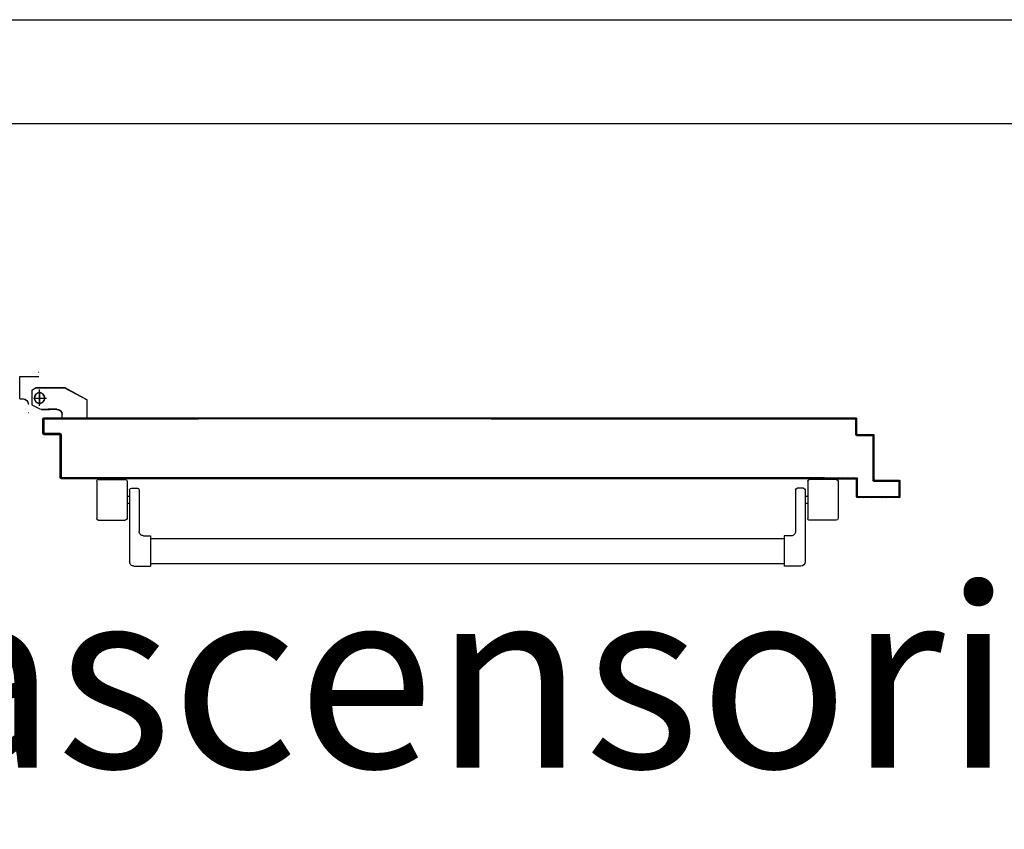
# Model space of a CAD drawing. Extents: x 43 to 182, y -373 to -148.
# Drawn here: x 132 to 133, y -335 to -334 of the extents above; entities that cross this region are included whole.
import ezdxf

# ---------------------------------------------------------------- set-up
doc = ezdxf.new("R2010")
doc.units = 0
doc.header["$LTSCALE"] = 1.5
doc.header["$MEASUREMENT"] = 0
doc.linetypes.add('LINEA-PUNTO', pattern=[1, 0.5, -0.25, 0, -0.25])
doc.linetypes.add('TRATTEGGIATA', pattern=[0.75, 0.5, -0.25])
for name, color, linetype in [('0 testi', 7, 'CONTINUOUS'), ('03-MURATURE', 7, 'CONTINUOUS'), ('ANTIPANICO', 2, 'CONTINUOUS')]:
    doc.layers.add(name, color=color, linetype=linetype)
doc.styles.get("Standard").update_dxf_attribs({"font": 'tahoma.ttf'})

msp = doc.modelspace()

# ---------------------------------------------------------------- linework, layer by layer
at = {"layer": '03-MURATURE'}
for p, q in [((131.8943, -334.4716), (136.1643, -334.4716)), ((132.0069, -334.5867), (136.0492, -334.5867))]:
    msp.add_line(p, q, dxfattribs=at)
at = {"layer": 'ANTIPANICO', "linetype": 'Continuous'}
for p, q in [((132.0301, -334.8667), (132.0301, -334.8668)), ((132.0301, -334.8667), (132.0511, -334.8667)), ((132.0301, -334.8668), (132.0511, -334.8668)), ((132.0301, -334.8917), (132.0301, -334.8668)), ((132.051, -334.862), (132.0511, -334.862)), ((132.0511, -334.8619), (132.0511, -334.862)), ((132.0434, -334.8821), (132.0482, -334.8792)), ((132.0482, -334.8792), (132.0482, -334.8793)), ((132.0482, -334.8792), (132.0799, -334.8792)), ((132.0482, -334.8793), (132.0482, -334.8792)), ((132.0799, -334.8792), (132.0798, -334.8793)), ((132.0799, -334.8792), (132.0799, -334.8793)), ((132.0799, -334.8792), (132.1048, -334.8926)), ((132.0434, -334.8821), (132.0434, -334.8984)), ((132.0482, -334.8793), (132.0799, -334.8793)), ((132.0798, -334.8793), (132.1048, -334.8927)), ((132.0301, -334.8917), (132.0301, -334.8918)), ((132.0301, -334.8917), (132.0338, -334.8917)), ((132.0301, -334.8918), (132.0338, -334.8918)), ((132.0338, -334.8917), (132.0338, -334.8918)), ((132.0338, -334.8917), (132.0338, -334.8918)), ((132.0396, -334.8975), (132.0395, -334.8975)), ((132.0396, -334.8975), (132.0395, -334.8975)), ((132.0434, -334.8984), (132.053, -334.9032)), ((132.1048, -334.8926), (132.1048, -334.8927)), ((132.1048, -334.8927), (132.1049, -334.8927)), ((132.1048, -334.9127), (132.1048, -334.8927)), ((132.1049, -334.9127), (132.1049, -334.8927)), ((132.0396, -334.9071), (132.0395, -334.9071)), ((132.0539, -334.9032), (132.0635, -334.9032)), ((132.0539, -334.9033), (132.0635, -334.9033)), ((132.0616, -334.9033), (132.0616, -334.9032)), ((132.0712, -334.9032), (132.0616, -334.9032)), ((132.0712, -334.9033), (132.0616, -334.9033)), ((132.0712, -334.9032), (132.0712, -334.9033)), ((132.0712, -334.9033), (132.0712, -334.9032)), ((132.077, -334.909), (132.0769, -334.909)), ((132.0769, -334.909), (132.077, -334.909)), ((132.0769, -334.9127), (132.0769, -334.909)), ((132.077, -334.9127), (132.077, -334.909)), ((132.0769, -334.9127), (132.077, -334.9127)), ((132.077, -334.9127), (132.077, -334.9128)), ((132.077, -334.9127), (132.1048, -334.9127)), ((132.077, -334.9128), (132.1048, -334.9128)), ((132.1048, -334.9127), (132.1049, -334.9127)), ((132.1048, -334.9127), (132.1048, -334.9128)), ((132.1153, -334.9828), (132.1153, -335.0241)), ((132.1173, -334.9809), (132.147, -334.9809)), ((132.1489, -334.9828), (132.1489, -335.0241)), ((132.9027, -334.983), (132.9027, -335.0242)), ((132.9344, -334.9811), (132.9046, -334.9811)), ((132.9363, -334.983), (132.9363, -335.0242)), ((132.1518, -334.9924), (132.1518, -335.0721)), ((132.1537, -334.9905), (132.1604, -334.9905)), ((132.1624, -334.9924), (132.1624, -335.0385)), ((132.8893, -334.9926), (132.8893, -335.0386)), ((132.8979, -334.9907), (132.8912, -334.9907)), ((132.8998, -334.9926), (132.8998, -335.0722)), ((132.1489, -334.9996), (132.1518, -334.9996)), ((132.1489, -335.0073), (132.1518, -335.0073)), ((132.9027, -334.9998), (132.8998, -334.9998)), ((132.9027, -335.0075), (132.8998, -335.0075)), ((132.1173, -335.026), (132.147, -335.026)), ((132.9344, -335.0262), (132.9046, -335.0262)), ((132.1672, -335.0433), (132.1748, -335.0433)), ((132.1748, -335.0433), (132.1748, -335.0769)), ((132.1748, -335.0462), (132.5523, -335.0462)), ((132.5523, -335.0462), (132.7479, -335.0462)), ((132.6203, -335.0462), (132.8614, -335.0462)), ((132.8614, -335.0462), (132.8768, -335.0462)), ((132.8845, -335.0434), (132.8768, -335.0434)), ((132.8768, -335.0434), (132.8768, -335.077)), ((132.1748, -335.074), (132.5523, -335.074)), ((132.5523, -335.074), (132.7479, -335.074)), ((132.6203, -335.074), (132.8614, -335.074)), ((132.8614, -335.074), (132.8768, -335.074)), ((132.1566, -335.0769), (132.1748, -335.0769)), ((132.895, -335.077), (132.8768, -335.077))]:
    msp.add_line(p, q, dxfattribs=at)
at = {"layer": 'ANTIPANICO', "linetype": 'TRATTEGGIATA'}
for p, q in [((132.0434, -334.8821), (132.0482, -334.8792)), ((132.0482, -334.8792), (132.0799, -334.8792)), ((132.0799, -334.8792), (132.1048, -334.8927)), ((132.0434, -334.8821), (132.0434, -334.8984)), ((132.052, -334.8994), (132.052, -334.8812)), ((132.0434, -334.8984), (132.053, -334.9032)), ((132.0453, -334.8907), (132.0597, -334.8907)), ((132.1048, -334.9127), (132.1048, -334.8927)), ((132.054, -334.9032), (132.0635, -334.9032)), ((132.0712, -334.9032), (132.0616, -334.9032)), ((132.077, -334.9127), (132.077, -334.909)), ((132.077, -334.9127), (132.1048, -334.9127))]:
    msp.add_line(p, q, dxfattribs=at)
at = {"layer": 'ANTIPANICO', "linetype": 'LINEA-PUNTO'}
for p, q in [((132.052, -334.8994), (132.052, -334.8812)), ((132.052, -334.884), (132.052, -334.8984))]:
    msp.add_line(p, q, dxfattribs=at)
at = {"layer": 'ANTIPANICO'}
for p, q in [((132.0558, -334.9138), (132.0559, -334.9138)), ((132.0558, -334.9301), (132.0558, -334.9138)), ((132.0558, -334.9138), (132.0559, -334.9138)), ((132.0559, -334.9138), (132.0559, -334.9301)), ((132.0559, -334.9138), (132.0567, -334.9147)), ((132.0559, -334.9301), (132.0559, -334.9138)), ((132.0567, -334.9168), (132.0559, -334.916)), ((132.0559, -334.9181), (132.0567, -334.919)), ((132.0567, -334.9212), (132.0559, -334.9203)), ((132.0559, -334.9225), (132.0567, -334.9233)), ((132.0567, -334.9291), (132.0567, -334.9147)), ((132.0568, -334.9147), (132.0567, -334.9147)), ((132.0567, -334.9147), (132.0567, -334.9291)), ((132.0567, -334.9147), (132.0568, -334.9147)), ((132.0568, -334.9128), (132.5523, -334.9128)), ((132.0568, -334.9128), (132.0568, -334.9129)), ((132.0568, -334.9129), (132.0568, -334.9128)), ((132.228, -334.9129), (132.0568, -334.9129)), ((132.0568, -334.9129), (132.5523, -334.9129)), ((132.0568, -334.9147), (132.0568, -334.9291)), ((132.0579, -334.9137), (132.0571, -334.9129)), ((132.5523, -334.9137), (132.0578, -334.9137)), ((132.0578, -334.9137), (132.228, -334.9137)), ((132.0578, -334.9137), (132.0578, -334.9138)), ((132.0578, -334.9137), (132.0578, -334.9138)), ((132.5523, -334.9138), (132.0578, -334.9138)), ((132.0592, -334.9129), (132.0601, -334.9137)), ((132.0622, -334.9137), (132.0614, -334.9129)), ((132.0635, -334.9129), (132.0644, -334.9137)), ((132.0666, -334.9137), (132.0657, -334.9128)), ((132.0679, -334.9128), (132.0687, -334.9137)), ((132.0709, -334.9137), (132.07, -334.9129)), ((132.0721, -334.9129), (132.073, -334.9137)), ((132.0752, -334.9137), (132.0743, -334.9129)), ((132.0765, -334.9129), (132.0773, -334.9137)), ((132.0795, -334.9137), (132.0786, -334.9129)), ((132.0807, -334.9129), (132.0816, -334.9137)), ((132.0838, -334.9137), (132.0829, -334.9129)), ((132.0851, -334.9129), (132.0859, -334.9137)), ((132.0881, -334.9137), (132.0872, -334.9129)), ((132.0894, -334.9129), (132.0902, -334.9137)), ((132.0924, -334.9137), (132.0915, -334.9129)), ((132.0937, -334.9129), (132.0945, -334.9137)), ((132.0967, -334.9137), (132.0958, -334.9129)), ((132.098, -334.9129), (132.0989, -334.9137)), ((132.101, -334.9137), (132.1001, -334.9129)), ((132.1023, -334.9129), (132.1032, -334.9137)), ((132.1053, -334.9137), (132.1045, -334.9129)), ((132.1066, -334.9129), (132.1075, -334.9137)), ((132.1096, -334.9137), (132.1088, -334.9129)), ((132.1109, -334.9129), (132.1118, -334.9137)), ((132.1139, -334.9137), (132.1131, -334.9129)), ((132.1152, -334.9129), (132.1161, -334.9137)), ((132.1183, -334.9137), (132.1174, -334.9129)), ((132.1195, -334.9129), (132.1204, -334.9137)), ((132.1226, -334.9137), (132.1217, -334.9129)), ((132.1238, -334.9129), (132.1247, -334.9137)), ((132.1268, -334.9137), (132.126, -334.9129)), ((132.1281, -334.9129), (132.129, -334.9137)), ((132.1312, -334.9137), (132.1303, -334.9129)), ((132.1324, -334.9129), (132.1333, -334.9137)), ((132.1355, -334.9137), (132.1346, -334.9129)), ((132.1368, -334.9129), (132.1376, -334.9137)), ((132.1398, -334.9137), (132.1389, -334.9129)), ((132.1411, -334.9129), (132.1419, -334.9137)), ((132.1441, -334.9137), (132.1432, -334.9129)), ((132.1454, -334.9129), (132.1462, -334.9137)), ((132.1484, -334.9137), (132.1475, -334.9129)), ((132.1497, -334.9129), (132.1506, -334.9137)), ((132.1527, -334.9137), (132.1518, -334.9129)), ((132.154, -334.9129), (132.1549, -334.9137)), ((132.157, -334.9137), (132.1562, -334.9129)), ((132.1583, -334.9129), (132.1592, -334.9137)), ((132.1613, -334.9137), (132.1605, -334.9129)), ((132.1626, -334.9129), (132.1635, -334.9137)), ((132.1656, -334.9137), (132.1648, -334.9129)), ((132.1669, -334.9129), (132.1678, -334.9137)), ((132.1699, -334.9137), (132.1691, -334.9129)), ((132.1712, -334.9129), (132.1721, -334.9137)), ((132.1742, -334.9137), (132.1734, -334.9129)), ((132.1755, -334.9129), (132.1764, -334.9137)), ((132.1786, -334.9137), (132.1777, -334.9129)), ((132.1798, -334.9129), (132.1807, -334.9137)), ((132.1829, -334.9137), (132.182, -334.9129)), ((132.1842, -334.9129), (132.185, -334.9137)), ((132.1872, -334.9137), (132.1863, -334.9129)), ((132.1885, -334.9129), (132.1893, -334.9137)), ((132.1915, -334.9137), (132.1906, -334.9129)), ((132.1928, -334.9129), (132.1936, -334.9137)), ((132.1958, -334.9137), (132.1949, -334.9129)), ((132.1971, -334.9129), (132.198, -334.9137)), ((132.2001, -334.9137), (132.1992, -334.9129)), ((132.2014, -334.9129), (132.2023, -334.9137)), ((132.2044, -334.9137), (132.2035, -334.9129)), ((132.2057, -334.9129), (132.2066, -334.9137)), ((132.2087, -334.9137), (132.2079, -334.9129)), ((132.21, -334.9129), (132.2109, -334.9137)), ((132.213, -334.9137), (132.2122, -334.9129)), ((132.2143, -334.9129), (132.2152, -334.9137)), ((132.2173, -334.9137), (132.2165, -334.9129)), ((132.2186, -334.9129), (132.2195, -334.9137)), ((132.2216, -334.9137), (132.2208, -334.9129)), ((132.2229, -334.9129), (132.2238, -334.9137)), ((132.2259, -334.9137), (132.2251, -334.9129)), ((132.2272, -334.9129), (132.228, -334.9136)), ((132.5523, -334.9128), (132.8614, -334.9128)), ((132.8614, -334.9129), (132.5523, -334.9129)), ((132.5523, -334.9129), (132.7694, -334.9129)), ((132.7694, -334.9137), (132.5523, -334.9137)), ((132.5523, -334.9137), (132.8614, -334.9137)), ((132.8614, -334.9138), (132.5523, -334.9138)), ((132.5536, -334.9137), (132.5527, -334.9129)), ((132.5549, -334.9129), (132.5558, -334.9137)), ((132.5579, -334.9137), (132.557, -334.9129)), ((132.5592, -334.9129), (132.5601, -334.9137)), ((132.5622, -334.9137), (132.5614, -334.9129)), ((132.5635, -334.9129), (132.5644, -334.9137)), ((132.5665, -334.9137), (132.5657, -334.9129)), ((132.5678, -334.9129), (132.5687, -334.9137)), ((132.5708, -334.9137), (132.57, -334.9129)), ((132.5721, -334.9129), (132.573, -334.9137)), ((132.5752, -334.9137), (132.5743, -334.9129)), ((132.5764, -334.9129), (132.5773, -334.9137)), ((132.5794, -334.9137), (132.5786, -334.9129)), ((132.5807, -334.9129), (132.5816, -334.9137)), ((132.5838, -334.9137), (132.5829, -334.9129)), ((132.585, -334.9129), (132.5859, -334.9137)), ((132.5881, -334.9137), (132.5872, -334.9129)), ((132.5894, -334.9129), (132.5902, -334.9137)), ((132.5924, -334.9137), (132.5915, -334.9129)), ((132.5937, -334.9129), (132.5945, -334.9137)), ((132.5967, -334.9137), (132.5958, -334.9129)), ((132.598, -334.9129), (132.5988, -334.9137)), ((132.601, -334.9137), (132.6001, -334.9129)), ((132.6023, -334.9129), (132.6032, -334.9137)), ((132.6053, -334.9137), (132.6044, -334.9129)), ((132.6066, -334.9129), (132.6075, -334.9137)), ((132.6096, -334.9137), (132.6088, -334.9129)), ((132.6109, -334.9129), (132.6118, -334.9137)), ((132.6139, -334.9137), (132.6131, -334.9129)), ((132.6152, -334.9129), (132.6161, -334.9137)), ((132.6183, -334.9137), (132.6174, -334.9129)), ((132.6195, -334.9129), (132.6204, -334.9137)), ((132.6225, -334.9137), (132.6217, -334.9129)), ((132.6238, -334.9129), (132.6247, -334.9137)), ((132.6269, -334.9137), (132.626, -334.9129)), ((132.6281, -334.9129), (132.629, -334.9137)), ((132.6312, -334.9137), (132.6303, -334.9129)), ((132.6324, -334.9129), (132.6333, -334.9137)), ((132.6355, -334.9137), (132.6346, -334.9129)), ((132.6368, -334.9129), (132.6376, -334.9137)), ((132.6398, -334.9137), (132.6389, -334.9129)), ((132.6411, -334.9129), (132.6419, -334.9137)), ((132.6441, -334.9137), (132.6432, -334.9129)), ((132.6454, -334.9129), (132.6463, -334.9137)), ((132.6484, -334.9137), (132.6475, -334.9129)), ((132.6497, -334.9129), (132.6506, -334.9137)), ((132.6527, -334.9137), (132.6518, -334.9129)), ((132.654, -334.9129), (132.6549, -334.9137)), ((132.657, -334.9137), (132.6562, -334.9129)), ((132.6583, -334.9129), (132.6592, -334.9137)), ((132.6613, -334.9137), (132.6605, -334.9129)), ((132.6626, -334.9129), (132.6635, -334.9137)), ((132.6656, -334.9137), (132.6648, -334.9129)), ((132.6669, -334.9129), (132.6678, -334.9137)), ((132.6699, -334.9137), (132.6691, -334.9129)), ((132.6712, -334.9129), (132.6721, -334.9137)), ((132.6742, -334.9137), (132.6734, -334.9129)), ((132.6755, -334.9129), (132.6764, -334.9137)), ((132.6786, -334.9137), (132.6777, -334.9129)), ((132.6798, -334.9129), (132.6807, -334.9137)), ((132.6829, -334.9137), (132.682, -334.9129)), ((132.6842, -334.9129), (132.685, -334.9137)), ((132.6872, -334.9137), (132.6863, -334.9129)), ((132.6885, -334.9129), (132.6893, -334.9137)), ((132.6915, -334.9137), (132.6906, -334.9129)), ((132.6928, -334.9129), (132.6936, -334.9137)), ((132.6958, -334.9137), (132.6949, -334.9129)), ((132.6971, -334.9129), (132.698, -334.9137)), ((132.7001, -334.9137), (132.6992, -334.9129)), ((132.7014, -334.9129), (132.7023, -334.9137)), ((132.7044, -334.9137), (132.7036, -334.9129)), ((132.7057, -334.9129), (132.7066, -334.9137)), ((132.7087, -334.9137), (132.7079, -334.9129)), ((132.71, -334.9129), (132.7109, -334.9137)), ((132.713, -334.9137), (132.7122, -334.9129)), ((132.7143, -334.9129), (132.7152, -334.9137)), ((132.7173, -334.9137), (132.7165, -334.9129)), ((132.7186, -334.9129), (132.7195, -334.9137)), ((132.7216, -334.9137), (132.7208, -334.9129)), ((132.7229, -334.9129), (132.7238, -334.9137)), ((132.726, -334.9137), (132.7251, -334.9129)), ((132.7272, -334.9129), (132.7281, -334.9137)), ((132.7303, -334.9137), (132.7294, -334.9129)), ((132.7315, -334.9129), (132.7324, -334.9137)), ((132.7346, -334.9137), (132.7337, -334.9129)), ((132.7359, -334.9129), (132.7367, -334.9137)), ((132.7389, -334.9137), (132.738, -334.9129)), ((132.7402, -334.9129), (132.741, -334.9137)), ((132.7432, -334.9137), (132.7423, -334.9129)), ((132.7445, -334.9129), (132.7453, -334.9137)), ((132.7475, -334.9137), (132.7466, -334.9129)), ((132.7488, -334.9129), (132.7497, -334.9137)), ((132.7518, -334.9137), (132.7509, -334.9129)), ((132.7531, -334.9129), (132.754, -334.9137)), ((132.7561, -334.9137), (132.7553, -334.9129)), ((132.7574, -334.9129), (132.7583, -334.9137)), ((132.7604, -334.9137), (132.7595, -334.9129)), ((132.7617, -334.9129), (132.7626, -334.9137)), ((132.7647, -334.9137), (132.7639, -334.9129)), ((132.766, -334.9129), (132.7669, -334.9137)), ((132.769, -334.9137), (132.7682, -334.9129)), ((132.8614, -334.9128), (132.9217, -334.9128)), ((132.9212, -334.9129), (132.8614, -334.9129)), ((132.8614, -334.9129), (132.9217, -334.9129)), ((132.8614, -334.9137), (132.9212, -334.9137)), ((132.9217, -334.9137), (132.8614, -334.9137)), ((132.9217, -334.9138), (132.8614, -334.9138)), ((132.8634, -334.9137), (132.8626, -334.9129)), ((132.8647, -334.9129), (132.8656, -334.9137)), ((132.8677, -334.9137), (132.8669, -334.9129)), ((132.8687, -334.9137), (132.8679, -334.9129)), ((132.869, -334.9129), (132.8699, -334.9137)), ((132.87, -334.9129), (132.8709, -334.9137)), ((132.872, -334.9137), (132.8712, -334.9129)), ((132.873, -334.9137), (132.8722, -334.9129)), ((132.8733, -334.9129), (132.8742, -334.9137)), ((132.8743, -334.9129), (132.8752, -334.9137)), ((132.8763, -334.9137), (132.8755, -334.9129)), ((132.8774, -334.9137), (132.8765, -334.9129)), ((132.8776, -334.9129), (132.8785, -334.9137)), ((132.8786, -334.9129), (132.8795, -334.9137)), ((132.8806, -334.9137), (132.8798, -334.9129)), ((132.8817, -334.9137), (132.8808, -334.9129)), ((132.8819, -334.9129), (132.8828, -334.9137)), ((132.883, -334.9129), (132.8838, -334.9137)), ((132.886, -334.9137), (132.8851, -334.9129)), ((132.8873, -334.9129), (132.8881, -334.9137)), ((132.8903, -334.9137), (132.8894, -334.9129)), ((132.8916, -334.9129), (132.8924, -334.9137)), ((132.8946, -334.9137), (132.8937, -334.9129)), ((132.8959, -334.9129), (132.8968, -334.9137)), ((132.8989, -334.9137), (132.898, -334.9129)), ((132.9002, -334.9129), (132.9011, -334.9137)), ((132.9014, -334.9129), (132.9014, -334.9128)), ((132.9014, -334.9138), (132.9014, -334.9137)), ((132.9023, -334.9128), (132.9033, -334.9138)), ((132.9032, -334.9137), (132.9023, -334.9129)), ((132.9054, -334.9138), (132.9045, -334.9128)), ((132.9045, -334.9129), (132.9049, -334.9133)), ((132.9055, -334.9129), (132.9055, -334.9128)), ((132.9055, -334.9137), (132.9055, -334.9138)), ((132.9066, -334.9128), (132.9076, -334.9138)), ((132.9097, -334.9138), (132.9088, -334.9128)), ((132.9109, -334.9128), (132.9119, -334.9138)), ((132.914, -334.9138), (132.9131, -334.9128)), ((132.9152, -334.9128), (132.9162, -334.9138)), ((132.9183, -334.9138), (132.9174, -334.9128)), ((132.9176, -334.9128), (132.9559, -334.9128)), ((132.9176, -334.9129), (132.9559, -334.9129)), ((132.9176, -334.9137), (132.9549, -334.9137)), ((132.9176, -334.9138), (132.9549, -334.9138)), ((132.9195, -334.9128), (132.9205, -334.9138)), ((132.9212, -334.9137), (132.9212, -334.9129)), ((132.9226, -334.9138), (132.9217, -334.9128)), ((132.9238, -334.9128), (132.9248, -334.9138)), ((132.927, -334.9138), (132.926, -334.9128)), ((132.9281, -334.9128), (132.9291, -334.9138)), ((132.9313, -334.9138), (132.9303, -334.9128)), ((132.9325, -334.9128), (132.9334, -334.9138)), ((132.9356, -334.9138), (132.9346, -334.9128)), ((132.9368, -334.9128), (132.9377, -334.9138)), ((132.9399, -334.9138), (132.9389, -334.9128)), ((132.9411, -334.9128), (132.942, -334.9138)), ((132.9442, -334.9138), (132.9432, -334.9128)), ((132.9454, -334.9128), (132.9463, -334.9138)), ((132.9485, -334.9138), (132.9475, -334.9128)), ((132.9497, -334.9128), (132.9506, -334.9138)), ((132.9528, -334.9138), (132.9518, -334.9128)), ((132.954, -334.9128), (132.955, -334.9138)), ((132.9549, -334.9138), (132.9549, -334.9137)), ((132.9549, -334.9137), (132.9549, -334.9138)), ((132.9559, -334.9147), (132.9558, -334.9147)), ((132.9558, -334.9147), (132.9559, -334.9147)), ((132.9558, -334.9147), (132.9558, -334.931)), ((132.9559, -334.9129), (132.9559, -334.9128)), ((132.9559, -334.9128), (132.9559, -334.9129)), ((132.9559, -334.9147), (132.9569, -334.9157)), ((132.9559, -334.9147), (132.9559, -334.931)), ((132.9569, -334.9178), (132.9559, -334.9169)), ((132.9559, -334.919), (132.9569, -334.92)), ((132.9569, -334.9221), (132.9559, -334.9212)), ((132.9568, -334.9138), (132.9569, -334.9138)), ((132.9568, -334.9138), (132.9568, -334.9301)), ((132.9569, -334.9138), (132.9568, -334.9138)), ((132.9569, -334.9301), (132.9569, -334.9138)), ((132.9569, -334.9138), (132.9569, -334.9301)), ((132.0558, -334.9301), (132.0559, -334.9301)), ((132.0558, -334.9301), (132.0559, -334.9301)), ((132.0567, -334.9255), (132.0559, -334.9246)), ((132.0559, -334.9268), (132.0567, -334.9276)), ((132.058, -334.931), (132.0559, -334.9289)), ((132.0568, -334.9291), (132.0567, -334.9291)), ((132.0567, -334.9291), (132.0568, -334.9291)), ((132.0568, -334.931), (132.0741, -334.931)), ((132.0568, -334.9311), (132.0568, -334.931)), ((132.0568, -334.9311), (132.0568, -334.931)), ((132.0741, -334.931), (132.0568, -334.931)), ((132.0741, -334.9311), (132.0568, -334.9311)), ((132.0578, -334.9301), (132.0578, -334.93)), ((132.0578, -334.93), (132.0578, -334.9301)), ((132.0578, -334.93), (132.075, -334.93)), ((132.075, -334.9301), (132.0578, -334.9301)), ((132.0578, -334.9301), (132.075, -334.9301)), ((132.0592, -334.9301), (132.0601, -334.931)), ((132.0623, -334.931), (132.0614, -334.9301)), ((132.0636, -334.9301), (132.0644, -334.931)), ((132.0666, -334.931), (132.0657, -334.9301)), ((132.0679, -334.9301), (132.0687, -334.931)), ((132.0709, -334.931), (132.07, -334.9301)), ((132.0722, -334.9301), (132.073, -334.931)), ((132.0741, -334.931), (132.0741, -334.9311)), ((132.0741, -334.9311), (132.0741, -334.931)), ((132.0759, -334.9317), (132.0743, -334.9301)), ((132.075, -334.93), (132.075, -334.9301)), ((132.075, -334.93), (132.075, -334.9301)), ((132.075, -334.979), (132.075, -334.932)), ((132.0751, -334.932), (132.075, -334.932)), ((132.075, -334.932), (132.0751, -334.932)), ((132.0751, -334.932), (132.0751, -334.979)), ((132.0751, -334.979), (132.0751, -334.932)), ((132.0751, -334.933), (132.0759, -334.9339)), ((132.0759, -334.9781), (132.0759, -334.931)), ((132.0759, -334.931), (132.0759, -334.9781)), ((132.076, -334.931), (132.0759, -334.931)), ((132.076, -334.931), (132.0759, -334.931)), ((132.076, -334.931), (132.076, -334.9781)), ((132.9558, -334.931), (132.9559, -334.931)), ((132.9558, -334.931), (132.9559, -334.931)), ((132.9559, -334.9233), (132.9569, -334.9243)), ((132.9569, -334.9264), (132.9559, -334.9255)), ((132.9559, -334.9276), (132.9569, -334.9286)), ((132.9581, -334.932), (132.9559, -334.9298)), ((132.9568, -334.9301), (132.9569, -334.9301)), ((132.9568, -334.9301), (132.9569, -334.9301)), ((132.9569, -334.9321), (132.9569, -334.932)), ((132.9569, -334.9321), (132.9569, -334.932)), ((132.9569, -334.932), (132.9741, -334.932)), ((132.9569, -334.9321), (132.9741, -334.9321)), ((132.9578, -334.9311), (132.9578, -334.931)), ((132.9578, -334.9311), (132.9578, -334.931)), ((132.9578, -334.931), (132.9751, -334.931)), ((132.9578, -334.9311), (132.9751, -334.9311)), ((132.9593, -334.931), (132.9603, -334.932)), ((132.9624, -334.932), (132.9615, -334.931)), ((132.9636, -334.931), (132.9646, -334.932)), ((132.9667, -334.932), (132.9658, -334.931)), ((132.9679, -334.931), (132.9689, -334.932)), ((132.971, -334.932), (132.9701, -334.931)), ((132.9722, -334.931), (132.9732, -334.932)), ((132.9741, -334.932), (132.9741, -334.9321)), ((132.9741, -334.9321), (132.9741, -334.932)), ((132.976, -334.9327), (132.9744, -334.931)), ((132.975, -334.933), (132.975, -334.9819)), ((132.9751, -334.933), (132.975, -334.933)), ((132.975, -334.933), (132.9751, -334.933)), ((132.9751, -334.931), (132.9751, -334.9311)), ((132.9751, -334.9311), (132.9751, -334.931)), ((132.9751, -334.933), (132.9751, -334.9819)), ((132.976, -334.932), (132.976, -334.9809)), ((132.9761, -334.932), (132.976, -334.932)), ((132.976, -334.932), (132.9761, -334.932)), ((132.9761, -334.932), (132.9761, -334.9809)), ((132.0759, -334.936), (132.0751, -334.9352)), ((132.0751, -334.9373), (132.0759, -334.9382)), ((132.0759, -334.9404), (132.0751, -334.9395)), ((132.0751, -334.9416), (132.0759, -334.9425)), ((132.0759, -334.9447), (132.0751, -334.9438)), ((132.9751, -334.9339), (132.976, -334.9349)), ((132.976, -334.937), (132.9751, -334.9361)), ((132.9751, -334.9382), (132.976, -334.9392)), ((132.976, -334.9413), (132.9751, -334.9404)), ((132.9751, -334.9425), (132.976, -334.9435)), ((132.976, -334.9456), (132.9751, -334.9447)), ((132.0751, -334.946), (132.0759, -334.9468)), ((132.0759, -334.949), (132.0751, -334.9481)), ((132.0751, -334.9503), (132.0759, -334.9511)), ((132.0759, -334.9533), (132.0751, -334.9524)), ((132.0751, -334.9546), (132.0759, -334.9554)), ((132.9751, -334.9468), (132.976, -334.9478)), ((132.976, -334.9499), (132.9751, -334.949)), ((132.9751, -334.9511), (132.976, -334.9521)), ((132.976, -334.9542), (132.9751, -334.9533)), ((132.9751, -334.9554), (132.976, -334.9564)), ((132.0759, -334.9576), (132.0751, -334.9567)), ((132.0751, -334.9589), (132.0759, -334.9597)), ((132.0759, -334.9619), (132.0751, -334.961)), ((132.0751, -334.9632), (132.0759, -334.964)), ((132.0759, -334.9662), (132.0751, -334.9653)), ((132.976, -334.9586), (132.9751, -334.9576)), ((132.9751, -334.9597), (132.976, -334.9607)), ((132.976, -334.9629), (132.9751, -334.9619)), ((132.9751, -334.9641), (132.976, -334.965)), ((132.976, -334.9672), (132.9751, -334.9662)), ((132.0751, -334.9675), (132.0759, -334.9684)), ((132.0759, -334.9705), (132.0751, -334.9696)), ((132.0751, -334.9718), (132.0759, -334.9727)), ((132.0759, -334.9748), (132.0751, -334.974)), ((132.0751, -334.9761), (132.0759, -334.977)), ((132.9751, -334.9684), (132.976, -334.9693)), ((132.976, -334.9715), (132.9751, -334.9705)), ((132.9751, -334.9727), (132.976, -334.9736)), ((132.976, -334.9758), (132.9751, -334.9748)), ((132.9751, -334.977), (132.976, -334.9779)), ((132.075, -334.979), (132.0751, -334.979)), ((132.075, -334.979), (132.0751, -334.979)), ((132.0767, -334.9799), (132.0751, -334.9783)), ((132.0759, -334.9781), (132.076, -334.9781)), ((132.076, -334.9781), (132.0759, -334.9781)), ((132.076, -334.9799), (132.1278, -334.9799)), ((132.076, -334.98), (132.076, -334.9799)), ((132.076, -334.9799), (132.076, -334.98)), ((132.076, -334.9799), (132.1278, -334.9799)), ((132.076, -334.98), (132.1278, -334.98)), ((132.0769, -334.979), (132.5523, -334.979)), ((132.0769, -334.9791), (132.0769, -334.979)), ((132.0769, -334.9791), (132.0769, -334.979)), ((132.0769, -334.9791), (132.228, -334.9791)), ((132.5523, -334.9791), (132.0769, -334.9791)), ((132.078, -334.9791), (132.0789, -334.9799)), ((132.081, -334.9799), (132.0802, -334.9791)), ((132.0823, -334.9791), (132.0832, -334.9799)), ((132.0854, -334.9799), (132.0845, -334.9791)), ((132.0867, -334.9791), (132.0875, -334.9799)), ((132.0897, -334.9799), (132.0888, -334.9791)), ((132.091, -334.9791), (132.0918, -334.9799)), ((132.094, -334.9799), (132.0931, -334.9791)), ((132.0953, -334.9791), (132.0961, -334.9799)), ((132.0983, -334.9799), (132.0974, -334.9791)), ((132.0996, -334.9791), (132.1004, -334.9799)), ((132.1026, -334.9799), (132.1017, -334.9791)), ((132.1039, -334.9791), (132.1047, -334.9799)), ((132.1069, -334.9799), (132.106, -334.9791)), ((132.1082, -334.9791), (132.109, -334.9799)), ((132.1112, -334.9799), (132.1103, -334.9791)), ((132.1125, -334.9791), (132.1134, -334.9799)), ((132.1155, -334.9799), (132.1147, -334.9791)), ((132.1168, -334.9791), (132.1177, -334.9799)), ((132.1198, -334.9799), (132.119, -334.9791)), ((132.1211, -334.9791), (132.122, -334.9799)), ((132.1241, -334.9799), (132.1233, -334.9791)), ((132.1254, -334.9791), (132.1263, -334.9799)), ((132.1284, -334.9799), (132.1276, -334.9791)), ((132.1278, -334.9799), (132.5523, -334.9799)), ((132.1278, -334.9799), (132.228, -334.9799)), ((132.1278, -334.9799), (132.1278, -334.98)), ((132.1278, -334.98), (132.1278, -334.9799)), ((132.1278, -334.98), (132.5523, -334.98)), ((132.1297, -334.9791), (132.1306, -334.9799)), ((132.1328, -334.9799), (132.1319, -334.9791)), ((132.1341, -334.9791), (132.1349, -334.9799)), ((132.1371, -334.9799), (132.1362, -334.9791)), ((132.1384, -334.9791), (132.1392, -334.9799)), ((132.1414, -334.9799), (132.1405, -334.9791)), ((132.1427, -334.9791), (132.1435, -334.9799)), ((132.1457, -334.9799), (132.1448, -334.9791)), ((132.147, -334.9791), (132.1478, -334.9799)), ((132.15, -334.9799), (132.1491, -334.9791)), ((132.1513, -334.9791), (132.1521, -334.9799)), ((132.1543, -334.9799), (132.1534, -334.9791)), ((132.1556, -334.9791), (132.1564, -334.9799)), ((132.1586, -334.9799), (132.1577, -334.9791)), ((132.1599, -334.9791), (132.1608, -334.9799)), ((132.1629, -334.9799), (132.162, -334.9791)), ((132.1642, -334.9791), (132.1651, -334.9799)), ((132.1672, -334.9799), (132.1664, -334.9791)), ((132.1685, -334.9791), (132.1694, -334.9799)), ((132.1715, -334.9799), (132.1707, -334.9791)), ((132.1728, -334.9791), (132.1737, -334.9799)), ((132.1758, -334.9799), (132.175, -334.9791)), ((132.1771, -334.9791), (132.178, -334.9799)), ((132.1801, -334.9799), (132.1793, -334.9791)), ((132.1814, -334.9791), (132.1823, -334.9799)), ((132.1845, -334.9799), (132.1836, -334.9791)), ((132.1858, -334.9791), (132.1866, -334.9799)), ((132.1888, -334.9799), (132.1879, -334.9791)), ((132.19, -334.9791), (132.1909, -334.9799)), ((132.1931, -334.9799), (132.1922, -334.9791)), ((132.1944, -334.9791), (132.1952, -334.9799)), ((132.1974, -334.9799), (132.1965, -334.9791)), ((132.1987, -334.9791), (132.1995, -334.9799)), ((132.2017, -334.9799), (132.2008, -334.9791)), ((132.203, -334.9791), (132.2038, -334.9799)), ((132.206, -334.9799), (132.2051, -334.9791)), ((132.2073, -334.9791), (132.2081, -334.9799)), ((132.2103, -334.9799), (132.2094, -334.9791)), ((132.2116, -334.9791), (132.2125, -334.9799)), ((132.2146, -334.9799), (132.2138, -334.9791)), ((132.2159, -334.9791), (132.2168, -334.9799)), ((132.2189, -334.9799), (132.2181, -334.9791)), ((132.2202, -334.9791), (132.2211, -334.9799)), ((132.2232, -334.9799), (132.2224, -334.9791)), ((132.2245, -334.9791), (132.2254, -334.9799)), ((132.2275, -334.9799), (132.2267, -334.9791)), ((132.5523, -334.979), (132.8614, -334.979)), ((132.8614, -334.9791), (132.5523, -334.9791)), ((132.5523, -334.9791), (132.7694, -334.9791)), ((132.5523, -334.9792), (132.553, -334.9799)), ((132.5523, -334.9799), (132.8614, -334.9799)), ((132.5523, -334.9799), (132.7694, -334.9799)), ((132.5523, -334.98), (132.8614, -334.98)), ((132.5552, -334.9799), (132.5543, -334.9791)), ((132.5565, -334.9791), (132.5573, -334.9799)), ((132.5595, -334.9799), (132.5586, -334.9791)), ((132.5608, -334.9791), (132.5616, -334.9799)), ((132.5638, -334.9799), (132.5629, -334.9791)), ((132.5651, -334.9791), (132.566, -334.9799)), ((132.5681, -334.9799), (132.5673, -334.9791)), ((132.5694, -334.9791), (132.5703, -334.9799)), ((132.5724, -334.9799), (132.5716, -334.9791)), ((132.5737, -334.9791), (132.5746, -334.9799)), ((132.5767, -334.9799), (132.5759, -334.9791)), ((132.578, -334.9791), (132.5789, -334.9799)), ((132.581, -334.9799), (132.5802, -334.9791)), ((132.5823, -334.9791), (132.5832, -334.9799)), ((132.5854, -334.9799), (132.5845, -334.9791)), ((132.5866, -334.9791), (132.5875, -334.9799)), ((132.5897, -334.9799), (132.5888, -334.9791)), ((132.591, -334.9791), (132.5918, -334.9799)), ((132.594, -334.9799), (132.5931, -334.9791)), ((132.5952, -334.9791), (132.5961, -334.9799)), ((132.5983, -334.9799), (132.5974, -334.9791)), ((132.5996, -334.9791), (132.6004, -334.9799)), ((132.6026, -334.9799), (132.6017, -334.9791)), ((132.6039, -334.9791), (132.6047, -334.9799)), ((132.6069, -334.9799), (132.606, -334.9791)), ((132.6082, -334.9791), (132.609, -334.9799)), ((132.6112, -334.9799), (132.6103, -334.9791)), ((132.6125, -334.9791), (132.6133, -334.9799)), ((132.6155, -334.9799), (132.6146, -334.9791)), ((132.6168, -334.9791), (132.6177, -334.9799)), ((132.6198, -334.9799), (132.619, -334.9791)), ((132.6211, -334.9791), (132.622, -334.9799)), ((132.6241, -334.9799), (132.6233, -334.9791)), ((132.6254, -334.9791), (132.6263, -334.9799)), ((132.6284, -334.9799), (132.6276, -334.9791)), ((132.6297, -334.9791), (132.6306, -334.9799)), ((132.6327, -334.9799), (132.6319, -334.9791)), ((132.634, -334.9791), (132.6349, -334.9799)), ((132.6371, -334.9799), (132.6362, -334.9791)), ((132.6384, -334.9791), (132.6392, -334.9799)), ((132.6414, -334.9799), (132.6405, -334.9791)), ((132.6426, -334.9791), (132.6435, -334.9799)), ((132.6457, -334.9799), (132.6448, -334.9791)), ((132.647, -334.9791), (132.6478, -334.9799)), ((132.65, -334.9799), (132.6491, -334.9791)), ((132.6513, -334.9791), (132.6521, -334.9799)), ((132.6543, -334.9799), (132.6534, -334.9791)), ((132.6556, -334.9791), (132.6564, -334.9799)), ((132.6586, -334.9799), (132.6577, -334.9791)), ((132.6599, -334.9791), (132.6607, -334.9799)), ((132.6629, -334.9799), (132.662, -334.9791)), ((132.6642, -334.9791), (132.6651, -334.9799)), ((132.6672, -334.9799), (132.6664, -334.9791)), ((132.6685, -334.9791), (132.6694, -334.9799)), ((132.6715, -334.9799), (132.6707, -334.9791)), ((132.6728, -334.9791), (132.6737, -334.9799)), ((132.6758, -334.9799), (132.675, -334.9791)), ((132.6771, -334.9791), (132.678, -334.9799)), ((132.6801, -334.9799), (132.6793, -334.9791)), ((132.6814, -334.9791), (132.6823, -334.9799)), ((132.6845, -334.9799), (132.6836, -334.9791)), ((132.6857, -334.9791), (132.6866, -334.9799)), ((132.6887, -334.9799), (132.6879, -334.9791)), ((132.69, -334.9791), (132.6909, -334.9799)), ((132.6931, -334.9799), (132.6922, -334.9791)), ((132.6943, -334.9791), (132.6952, -334.9799)), ((132.6974, -334.9799), (132.6965, -334.9791)), ((132.6987, -334.9791), (132.6995, -334.9799)), ((132.7017, -334.9799), (132.7008, -334.9791)), ((132.703, -334.9791), (132.7038, -334.9799)), ((132.706, -334.9799), (132.7051, -334.9791)), ((132.7073, -334.9791), (132.7081, -334.9799)), ((132.7103, -334.9799), (132.7094, -334.9791)), ((132.7116, -334.9791), (132.7124, -334.9799)), ((132.7146, -334.9799), (132.7137, -334.9791)), ((132.7159, -334.9791), (132.7168, -334.9799)), ((132.7189, -334.9799), (132.7181, -334.9791)), ((132.7202, -334.9791), (132.7211, -334.9799)), ((132.7232, -334.9799), (132.7224, -334.9791)), ((132.7245, -334.9791), (132.7254, -334.9799)), ((132.7275, -334.9799), (132.7267, -334.9791)), ((132.7288, -334.9791), (132.7297, -334.9799)), ((132.7318, -334.9799), (132.731, -334.9791)), ((132.7331, -334.9791), (132.734, -334.9799)), ((132.7361, -334.9799), (132.7353, -334.9791)), ((132.7374, -334.9791), (132.7383, -334.9799)), ((132.7404, -334.9799), (132.7396, -334.9791)), ((132.7417, -334.9791), (132.7426, -334.9799)), ((132.7448, -334.9799), (132.7439, -334.9791)), ((132.7461, -334.9791), (132.7469, -334.9799)), ((132.7491, -334.9799), (132.7482, -334.9791)), ((132.7504, -334.9791), (132.7512, -334.9799)), ((132.7534, -334.9799), (132.7525, -334.9791)), ((132.7547, -334.9791), (132.7555, -334.9799)), ((132.7577, -334.9799), (132.7568, -334.9791)), ((132.759, -334.9791), (132.7598, -334.9799)), ((132.762, -334.9799), (132.7611, -334.9791)), ((132.7633, -334.9791), (132.7642, -334.9799)), ((132.7663, -334.9799), (132.7655, -334.9791)), ((132.7676, -334.9791), (132.7685, -334.9799)), ((132.8614, -334.979), (132.9217, -334.979)), ((132.9212, -334.9791), (132.8614, -334.9791)), ((132.8614, -334.9791), (132.9217, -334.9791)), ((132.8614, -334.9799), (132.9217, -334.9799)), ((132.8614, -334.9799), (132.9212, -334.9799)), ((132.8614, -334.98), (132.9217, -334.98)), ((132.862, -334.9791), (132.8628, -334.9799)), ((132.865, -334.9799), (132.8641, -334.9791)), ((132.8663, -334.9791), (132.8671, -334.9799)), ((132.8673, -334.9791), (132.8682, -334.9799)), ((132.8693, -334.9799), (132.8684, -334.9791)), ((132.8703, -334.9799), (132.8695, -334.9791)), ((132.8706, -334.9791), (132.8714, -334.9799)), ((132.8716, -334.9791), (132.8725, -334.9799)), ((132.8736, -334.9799), (132.8727, -334.9791)), ((132.8746, -334.9799), (132.8738, -334.9791)), ((132.8749, -334.9791), (132.8758, -334.9799)), ((132.8759, -334.9791), (132.8768, -334.9799)), ((132.8779, -334.9799), (132.8771, -334.9791)), ((132.8789, -334.9799), (132.8781, -334.9791)), ((132.8792, -334.9791), (132.8801, -334.9799)), ((132.8802, -334.9791), (132.8811, -334.9799)), ((132.8822, -334.9799), (132.8814, -334.9791)), ((132.8832, -334.9799), (132.8824, -334.9791)), ((132.8845, -334.9791), (132.8854, -334.9799)), ((132.8875, -334.9799), (132.8867, -334.9791)), ((132.8888, -334.9791), (132.8897, -334.9799)), ((132.8918, -334.9799), (132.891, -334.9791)), ((132.8931, -334.9791), (132.894, -334.9799)), ((132.8962, -334.9799), (132.8953, -334.9791)), ((132.8975, -334.9791), (132.8983, -334.9799)), ((132.9005, -334.9799), (132.8996, -334.9791)), ((132.9014, -334.9791), (132.9014, -334.979)), ((132.9014, -334.9801), (132.9014, -334.98)), ((132.9027, -334.98), (132.9018, -334.9791)), ((132.9018, -334.9791), (132.9026, -334.9799)), ((132.9039, -334.9791), (132.9049, -334.98)), ((132.9048, -334.9799), (132.9039, -334.9791)), ((132.9055, -334.9791), (132.9055, -334.979)), ((132.9055, -334.98), (132.9055, -334.9799)), ((132.907, -334.98), (132.9061, -334.9791)), ((132.9082, -334.9791), (132.9092, -334.98)), ((132.9113, -334.98), (132.9104, -334.9791)), ((132.9125, -334.9791), (132.9135, -334.98)), ((132.9157, -334.98), (132.9147, -334.9791)), ((132.9169, -334.9791), (132.9178, -334.98)), ((132.9176, -334.979), (132.9569, -334.979)), ((132.9176, -334.9791), (132.9569, -334.9791)), ((132.9176, -334.98), (132.9559, -334.98)), ((132.9176, -334.9801), (132.9559, -334.9801)), ((132.92, -334.98), (132.919, -334.9791)), ((132.9212, -334.9799), (132.9212, -334.9791)), ((132.9212, -334.9791), (132.9221, -334.98)), ((132.9243, -334.98), (132.9233, -334.9791)), ((132.9255, -334.9791), (132.9264, -334.98)), ((132.9286, -334.98), (132.9276, -334.9791)), ((132.9298, -334.9791), (132.9307, -334.98)), ((132.9329, -334.98), (132.9319, -334.9791)), ((132.9341, -334.9791), (132.935, -334.98)), ((132.9372, -334.98), (132.9362, -334.9791)), ((132.9384, -334.9791), (132.9394, -334.98)), ((132.9415, -334.98), (132.9405, -334.9791)), ((132.9427, -334.9791), (132.9437, -334.98)), ((132.9458, -334.98), (132.9449, -334.9791)), ((132.947, -334.9791), (132.948, -334.98)), ((132.9501, -334.98), (132.9492, -334.9791)), ((132.9513, -334.9791), (132.9523, -334.98)), ((132.9544, -334.98), (132.9535, -334.9791)), ((132.9556, -334.9791), (132.9578, -334.9813)), ((132.9559, -334.9801), (132.9559, -334.98)), ((132.9559, -334.98), (132.9559, -334.9801)), ((132.9569, -334.981), (132.9568, -334.981)), ((132.9568, -335.0001), (132.9568, -334.981)), ((132.9569, -334.981), (132.9568, -334.981)), ((132.9569, -334.9791), (132.9569, -334.979)), ((132.9569, -334.979), (132.9569, -334.9791)), ((132.9569, -335.0001), (132.9569, -334.981)), ((132.9578, -334.9834), (132.9569, -334.9825)), ((132.9569, -334.9846), (132.9578, -334.9856)), ((132.9578, -334.9877), (132.9569, -334.9868)), ((132.9579, -334.98), (132.9578, -334.98)), ((132.9578, -334.9992), (132.9578, -334.98)), ((132.9579, -334.98), (132.9578, -334.98)), ((132.9579, -334.9992), (132.9579, -334.98)), ((132.975, -334.9819), (132.9751, -334.9819)), ((132.975, -334.9819), (132.9751, -334.9819)), ((132.976, -334.9801), (132.9751, -334.9791)), ((132.9751, -334.9813), (132.9767, -334.9829)), ((132.976, -334.9809), (132.9761, -334.9809)), ((132.976, -334.9809), (132.9761, -334.9809)), ((132.976, -334.9828), (133.0029, -334.9828)), ((132.976, -334.9829), (132.976, -334.9828)), ((132.976, -334.9829), (132.976, -334.9828)), ((132.976, -334.9829), (133.0029, -334.9829)), ((132.977, -334.9819), (132.977, -334.9819)), ((132.977, -334.9819), (132.977, -334.9819)), ((132.977, -334.9819), (133.0039, -334.9819)), ((132.977, -334.9819), (133.0039, -334.9819)), ((132.9788, -334.9829), (132.9778, -334.9819)), ((132.98, -334.9819), (132.981, -334.9829)), ((132.9831, -334.9829), (132.9822, -334.9819)), ((132.9843, -334.9819), (132.9853, -334.9829)), ((132.9874, -334.9829), (132.9865, -334.9819)), ((132.9886, -334.9819), (132.9896, -334.9829)), ((132.9917, -334.9829), (132.9908, -334.9819)), ((132.9929, -334.9819), (132.9939, -334.9829)), ((132.996, -334.9829), (132.9951, -334.9819)), ((132.9972, -334.9819), (132.9982, -334.9829)), ((133.0003, -334.9829), (132.9994, -334.9819)), ((133.0015, -334.9819), (133.0025, -334.9829)), ((133.0029, -334.9828), (133.0029, -334.9829)), ((133.0029, -334.9829), (133.0029, -334.9828)), ((133.0048, -334.983), (133.0037, -334.9819)), ((133.0038, -334.9838), (133.0039, -334.9838)), ((133.0038, -334.9838), (133.0038, -334.9992)), ((133.0039, -334.9838), (133.0038, -334.9838)), ((133.0039, -334.9819), (133.0039, -334.9819)), ((133.0039, -334.9819), (133.0039, -334.9819)), ((133.0039, -334.9838), (133.0039, -334.9992)), ((133.0039, -334.9842), (133.0048, -334.9852)), ((133.0048, -334.9873), (133.0039, -334.9864)), ((133.0048, -334.9829), (133.0049, -334.9829)), ((133.0048, -334.9829), (133.0048, -335.0001)), ((133.0049, -334.9829), (133.0048, -334.9829)), ((133.0049, -334.9829), (133.0049, -335.0001)), ((132.9569, -334.9889), (132.9578, -334.9899)), ((132.9578, -334.992), (132.9569, -334.9911)), ((132.9569, -334.9932), (132.9578, -334.9942)), ((132.9578, -334.9963), (132.9569, -334.9954)), ((132.9569, -334.9975), (132.9578, -334.9985)), ((132.9579, -334.9992), (132.9578, -334.9992)), ((132.9578, -334.9992), (132.9579, -334.9992)), ((133.0038, -334.9992), (133.0039, -334.9992)), ((133.0039, -334.9992), (133.0038, -334.9992)), ((133.0039, -334.9885), (133.0048, -334.9895)), ((133.0048, -334.9916), (133.0039, -334.9907)), ((133.0039, -334.9928), (133.0048, -334.9938)), ((133.0048, -334.996), (133.0039, -334.995)), ((133.0039, -334.9972), (133.0048, -334.9981)), ((132.9569, -335.0001), (132.9568, -335.0001)), ((132.9568, -335.0001), (132.9569, -335.0001)), ((132.9583, -335.0011), (132.9569, -334.9997)), ((133.0039, -335.001), (132.9578, -335.001)), ((132.9578, -335.0011), (132.9578, -335.001)), ((132.9578, -335.001), (132.9578, -335.0011)), ((133.0039, -335.0011), (132.9578, -335.0011)), ((133.0029, -335.0001), (132.9588, -335.0001)), ((132.9588, -335.0002), (132.9588, -335.0001)), ((132.9588, -335.0001), (132.9588, -335.0002)), ((133.0029, -335.0002), (132.9588, -335.0002)), ((132.9595, -335.0001), (132.9604, -335.0011)), ((132.9626, -335.0011), (132.9616, -335.0001)), ((132.9638, -335.0001), (132.9647, -335.0011)), ((132.9669, -335.0011), (132.9659, -335.0001)), ((132.9681, -335.0001), (132.969, -335.0011)), ((132.9712, -335.0011), (132.9702, -335.0001)), ((132.9724, -335.0001), (132.9733, -335.0011)), ((132.9755, -335.0011), (132.9745, -335.0001)), ((132.9767, -335.0001), (132.9776, -335.0011)), ((132.9798, -335.0011), (132.9788, -335.0001)), ((132.981, -335.0001), (132.982, -335.0011)), ((132.9841, -335.0011), (132.9832, -335.0001)), ((132.9853, -335.0001), (132.9863, -335.0011)), ((132.9884, -335.0011), (132.9875, -335.0001)), ((132.9896, -335.0001), (132.9906, -335.0011)), ((132.9927, -335.0011), (132.9918, -335.0001)), ((132.9939, -335.0001), (132.9949, -335.0011)), ((132.997, -335.0011), (132.9961, -335.0001)), ((132.9982, -335.0001), (132.9992, -335.0011)), ((133.0013, -335.0011), (133.0004, -335.0001)), ((133.0025, -335.0001), (133.0035, -335.0011)), ((133.0029, -335.0002), (133.0029, -335.0001)), ((133.0029, -335.0001), (133.0029, -335.0002)), ((133.0048, -335.0003), (133.0039, -334.9993)), ((133.0039, -335.0011), (133.0039, -335.001)), ((133.0039, -335.001), (133.0039, -335.0011)), ((133.0048, -335.0001), (133.0049, -335.0001)), ((133.0049, -335.0001), (133.0048, -335.0001))]:
    msp.add_line(p, q, dxfattribs=at)
at = {"layer": 'ANTIPANICO', "linetype": 'TRATTEGGIATA', "extrusion": (0, 0, -1)}
for centre, start_param, end_param in [((132.052, -334.8907), 2.356194490187508, 8.639379797367095), ((132.0712, -334.909), -0.785398, 0.785398)]:
    msp.add_ellipse(centre, major_axis=(0.00407, 0.00407), ratio=1, start_param=start_param, end_param=end_param, dxfattribs=at)
at = {"layer": 'ANTIPANICO', "linetype": 'Continuous', "extrusion": (0, 0, -1)}
for centre, major_axis, start_param, end_param in [((132.052, -334.8908), (0.00407, 0.00407), 2.3561944901872, 8.639379797366786), ((132.0338, -334.8975), (0.0041, 0.0041), -0.785398, 0.785398), ((132.0338, -334.8975), (0.00404, 0.00404), -0.785398, 0.785398), ((132.0712, -334.909), (0.0041, 0.0041), -0.785398, 0.785398), ((132.0712, -334.909), (0.00404, 0.00404), -0.785398, 0.785398), ((132.1173, -334.9828), (-0.00136, 0.00136), 5.497787, 7.068583), ((132.147, -334.9828), (-0.00136, 0.00136), 0.785398, 2.356194), ((132.9046, -334.983), (-0.00136, 0.00136), 5.497787, 7.068583), ((132.9344, -334.983), (-0.00136, 0.00136), 0.785398, 2.356194), ((132.1537, -334.9924), (0.00136, 0.00136), 3.926991, 5.497787), ((132.1604, -334.9924), (0.00136, 0.00136), -0.785398, 0.785398), ((132.8912, -334.9926), (0.00136, 0.00136), 3.926991, 5.497787), ((132.8979, -334.9926), (0.00136, 0.00136), -0.785398, 0.785398), ((132.1173, -335.0241), (0.00136, 0.00136), 2.356194, 3.926991), ((132.147, -335.0241), (0.00136, 0.00136), 0.785398, 2.356194), ((132.9046, -335.0242), (0.00136, 0.00136), 2.356194, 3.926991), ((132.9344, -335.0242), (0.00136, 0.00136), 0.785398, 2.356194), ((132.1672, -335.0385), (0.00339, 0.00339), 2.356194, 3.926991), ((132.8845, -335.0386), (-0.00339, 0.00339), 2.356194, 3.926991), ((132.1566, -335.0721), (0.00339, 0.00339), 2.356194, 3.926991), ((132.895, -335.0722), (0.00339, 0.00339), 0.785398, 2.356194)]:
    msp.add_ellipse(centre, major_axis=major_axis, ratio=1, start_param=start_param, end_param=end_param, dxfattribs=at)
at = {"layer": 'ANTIPANICO', "extrusion": (0, 0, -1)}
for centre, major_axis, start_param, end_param in [((132.0568, -334.9138), (0.000712, 0.000712), 3.926991, 5.497787), ((132.0568, -334.9138), (0.000645, 0.000645), 3.926991, 5.497787), ((132.0568, -334.9138), (0.000645, 0.000645), 3.926991, 5.497787), ((132.0578, -334.9147), (-0.000712, 0.000712), 5.497787, 7.068583), ((132.0578, -334.9147), (-0.000712, 0.000712), 5.497787, 7.068583), ((132.0578, -334.9147), (-0.000645, 0.000645), 5.497787, 7.068583), ((132.9549, -334.9147), (0.000712, 0.000712), -0.785398, 0.785398), ((132.9549, -334.9147), (0.000645, 0.000645), -0.785398, 0.785398), ((132.9559, -334.9138), (-0.000712, 0.000712), 0.785398, 2.356194), ((132.9559, -334.9138), (-0.000645, 0.000645), 0.785398, 2.356194), ((132.0568, -334.9301), (-0.000712, 0.000712), 3.926991, 5.497787), ((132.0568, -334.9301), (-0.000645, 0.000645), 3.926991, 5.497787), ((132.0568, -334.9301), (-0.000645, 0.000645), 3.926991, 5.497787), ((132.0578, -334.9291), (0.000712, 0.000712), 2.356194, 3.926991), ((132.0578, -334.9291), (0.000712, 0.000712), 2.356194, 3.926991), ((132.0578, -334.9291), (0.000645, 0.000645), 2.356194, 3.926991), ((132.0741, -334.932), (-0.000712, 0.000712), 0.785398, 2.356194), ((132.0741, -334.932), (-0.000712, 0.000712), 0.785398, 2.356194), ((132.0741, -334.932), (0.000645, 0.000645), -0.785398, 0.785398), ((132.075, -334.931), (-0.000712, 0.000712), 0.785398, 2.356194), ((132.075, -334.931), (-0.000645, 0.000645), 0.785398, 2.356194), ((132.075, -334.931), (-0.000645, 0.000645), 0.785398, 2.356194), ((132.9569, -334.931), (0.000712, 0.000712), 2.356194, 3.926991), ((132.9569, -334.931), (-0.000645, 0.000645), 3.926991, 5.497787), ((132.9578, -334.9301), (-0.000712, 0.000712), 3.926991, 5.497787), ((132.9578, -334.9301), (-0.000645, 0.000645), 3.926991, 5.497787), ((132.9741, -334.933), (0.000712, 0.000712), -0.785398, 0.785398), ((132.9741, -334.933), (-0.000645, 0.000645), 0.785398, 2.356194), ((132.9751, -334.932), (-0.000712, 0.000712), 0.785398, 2.356194), ((132.9751, -334.932), (0.000645, 0.000645), -0.785398, 0.785398), ((132.076, -334.979), (0.000712, 0.000712), 2.356194, 3.926991), ((132.076, -334.979), (-0.000645, 0.000645), 3.926991, 5.497787), ((132.076, -334.979), (-0.000645, 0.000645), 3.926991, 5.497787), ((132.0769, -334.9781), (-0.000712, 0.000712), 3.926991, 5.497787), ((132.0769, -334.9781), (-0.000712, 0.000712), 3.926991, 5.497787), ((132.0769, -334.9781), (0.000645, 0.000645), 2.356194, 3.926991), ((132.9559, -334.981), (-0.000712, 0.000712), 0.785398, 2.356194), ((132.9559, -334.981), (-0.000645, 0.000645), 0.785398, 2.356194), ((132.9569, -334.98), (0.000712, 0.000712), -0.785398, 0.785398), ((132.9569, -334.98), (0.000645, 0.000645), -0.785398, 0.785398), ((132.976, -334.9819), (0.000712, 0.000712), 2.356194, 3.926991), ((132.976, -334.9819), (0.000645, 0.000645), 2.356194, 3.926991), ((132.977, -334.9809), (0.000712, 0.000712), 2.356194, 3.926991), ((132.977, -334.9809), (-0.000645, 0.000645), 3.926991, 5.497787), ((133.0029, -334.9838), (0.000712, 0.000712), -0.785398, 0.785398), ((133.0029, -334.9838), (0.000645, 0.000645), -0.785398, 0.785398), ((133.0039, -334.9829), (-0.000712, 0.000712), 0.785398, 2.356194), ((133.0039, -334.9829), (-0.000645, 0.000645), 0.785398, 2.356194), ((132.9588, -334.9992), (0.000712, 0.000712), 2.356194, 3.926991), ((132.9588, -334.9992), (0.000645, 0.000645), 2.356194, 3.926991), ((133.0029, -334.9992), (-0.000712, 0.000712), 2.356194, 3.926991), ((133.0029, -334.9992), (-0.000645, 0.000645), 2.356194, 3.926991), ((132.9578, -335.0001), (-0.000712, 0.000712), 3.926991, 5.497787), ((132.9578, -335.0001), (-0.000645, 0.000645), 3.926991, 5.497787), ((133.0039, -335.0001), (0.000712, 0.000712), 0.785398, 2.356194), ((133.0039, -335.0001), (0.000645, 0.000645), 0.785398, 2.356194)]:
    msp.add_ellipse(centre, major_axis=major_axis, ratio=1, start_param=start_param, end_param=end_param, dxfattribs=at)
at = {"layer": 'ANTIPANICO', "linetype": 'Continuous'}
for points in [[(132.0301, -334.8667), (132.0511, -334.8667), (132.0301, -334.8668), (132.0511, -334.8668)], [(132.0482, -334.8792), (132.0799, -334.8792), (132.0482, -334.8793), (132.0799, -334.8793)], [(132.0799, -334.8792), (132.1048, -334.8926), (132.0798, -334.8793), (132.1048, -334.8927)], [(132.0301, -334.8917), (132.0338, -334.8917), (132.0301, -334.8918), (132.0338, -334.8918)], [(132.1048, -334.9127), (132.1048, -334.8927), (132.1049, -334.9127), (132.1049, -334.8927)], [(132.0539, -334.9032), (132.0635, -334.9032), (132.0539, -334.9033), (132.0635, -334.9033)], [(132.0712, -334.9033), (132.0616, -334.9033), (132.0712, -334.9032), (132.0616, -334.9032)], [(132.0769, -334.9127), (132.0769, -334.909), (132.077, -334.9127), (132.077, -334.909)]]:
    msp.add_solid(points, dxfattribs=at)
at = {"layer": 'ANTIPANICO'}
for points in [[(132.0558, -334.9301), (132.0558, -334.9138), (132.0559, -334.9301), (132.0559, -334.9138)], [(132.0568, -334.9147), (132.0568, -334.9291), (132.0567, -334.9147), (132.0567, -334.9291)], [(132.9558, -334.9147), (132.9558, -334.931), (132.9559, -334.9147), (132.9559, -334.931)], [(132.9568, -334.9138), (132.9568, -334.9301), (132.9569, -334.9138), (132.9569, -334.9301)], [(132.0741, -334.9311), (132.0568, -334.9311), (132.0741, -334.931), (132.0568, -334.931)], [(132.0578, -334.93), (132.075, -334.93), (132.0578, -334.9301), (132.075, -334.9301)], [(132.075, -334.979), (132.075, -334.932), (132.0751, -334.979), (132.0751, -334.932)], [(132.076, -334.931), (132.076, -334.9781), (132.0759, -334.931), (132.0759, -334.9781)], [(132.9569, -334.9321), (132.9741, -334.9321), (132.9569, -334.932), (132.9741, -334.932)], [(132.9578, -334.9311), (132.9751, -334.9311), (132.9578, -334.931), (132.9751, -334.931)], [(132.975, -334.933), (132.975, -334.9819), (132.9751, -334.933), (132.9751, -334.9819)], [(132.976, -334.932), (132.976, -334.9809), (132.9761, -334.932), (132.9761, -334.9809)], [(132.076, -334.9799), (132.1278, -334.9799), (132.076, -334.98), (132.1278, -334.98)], [(132.9569, -335.0001), (132.9569, -334.981), (132.9568, -335.0001), (132.9568, -334.981)], [(132.9579, -334.9992), (132.9579, -334.98), (132.9578, -334.9992), (132.9578, -334.98)], [(132.976, -334.9829), (133.0029, -334.9829), (132.976, -334.9828), (133.0029, -334.9828)], [(132.977, -334.9819), (133.0039, -334.9819), (132.977, -334.9819), (133.0039, -334.9819)], [(133.0038, -334.9838), (133.0038, -334.9992), (133.0039, -334.9838), (133.0039, -334.9992)], [(133.0048, -334.9829), (133.0048, -335.0001), (133.0049, -334.9829), (133.0049, -335.0001)], [(133.0039, -335.001), (132.9578, -335.001), (133.0039, -335.0011), (132.9578, -335.0011)], [(133.0029, -335.0001), (132.9588, -335.0001), (133.0029, -335.0002), (132.9588, -335.0002)]]:
    msp.add_solid(points, dxfattribs=at)

# ---------------------------------------------------------------- texts
at = {"layer": '0 testi', "color": 192, "lineweight": 13, "insert": (131.1307, -335.1003, 1), "char_height": 0.2, "attachment_point": 1}
msp.add_mtext_dynamic_manual_height_columns('Dalgli ascensori', width=8.197591, gutter_width=1.8021, heights=[0], dxfattribs=at)

doc.saveas('drawing.dxf')
